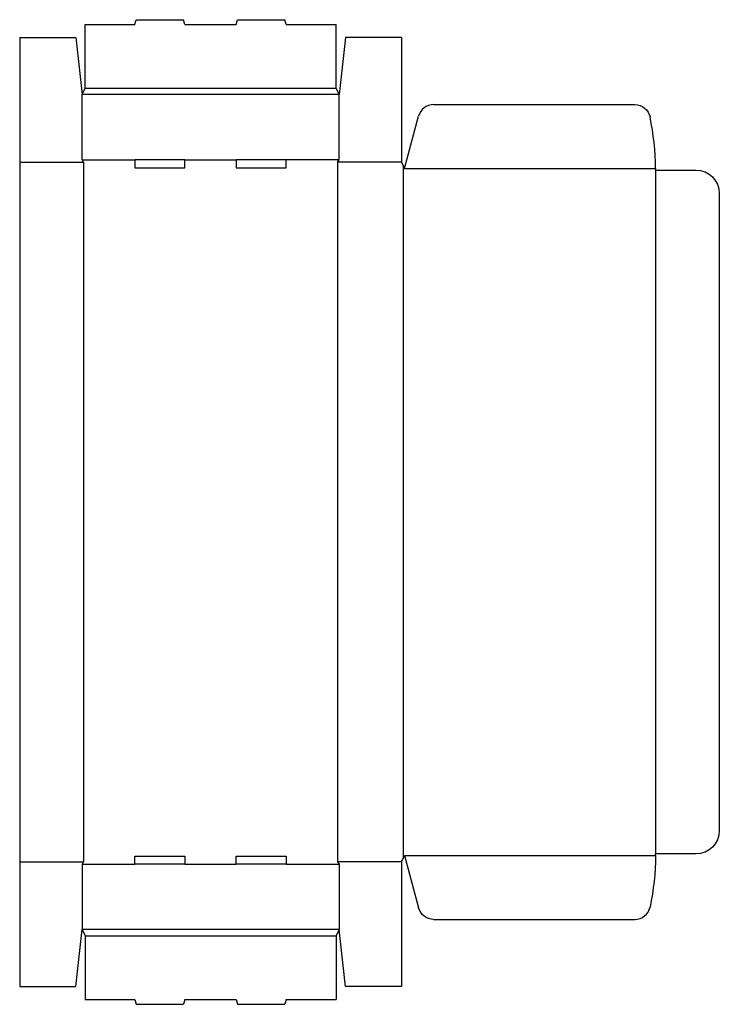
# Model space of a CAD drawing. Extents: x 0 to 28.1, y -0.7 to 38.8.
import ezdxf

# ---------------------------------------------------------------- set-up
doc = ezdxf.new("R2010")
doc.units = 0
doc.header["$MEASUREMENT"] = 0
doc.layers.add('CREASE', color=7, linetype='CONTINUOUS')
doc.layers.add('THRU-CUT', color=7, linetype='CONTINUOUS')

msp = doc.modelspace()

# ---------------------------------------------------------------- linework, layer by layer
at = {"layer": 'CREASE', "color": 3}
for p, q in [((2.625, 36.031), (12.688, 36.031)), ((12.812, 35.781), (2.5, 35.781)), ((0, 33.062), (2.562, 33.062)), ((2.5, 33.156), (4.625, 33.156)), ((2.562, 33.062), (2.562, 5)), ((6.625, 33.156), (8.688, 33.156)), ((12.812, 33.156), (10.688, 33.156)), ((12.75, 33.062), (12.75, 5)), ((15.312, 33.062), (12.75, 33.062)), ((15.375, 32.937), (15.375, 5.125)), ((15.438, 32.812), (25.5, 32.812)), ((25.5, 32.75), (25.5, 5.312)), ((15.438, 5.25), (25.5, 5.25)), ((0, 5), (2.562, 5)), ((2.5, 4.906), (4.625, 4.906)), ((6.625, 4.906), (8.688, 4.906)), ((10.688, 4.906), (12.812, 4.906)), ((15.312, 5), (12.75, 5)), ((12.812, 2.281), (2.5, 2.281)), ((2.625, 2.031), (12.688, 2.031))]:
    msp.add_line(p, q, dxfattribs=at)
at = {"layer": 'THRU-CUT', "color": 5}
for p, q in [((4.625, 38.594), (4.675, 38.781)), ((4.675, 38.781), (6.575, 38.781)), ((6.625, 38.594), (6.575, 38.781)), ((8.688, 38.594), (8.738, 38.781)), ((8.738, 38.781), (10.637, 38.781)), ((10.688, 38.594), (10.637, 38.781)), ((2.625, 36.031), (2.625, 38.594)), ((2.625, 38.594), (4.625, 38.594)), ((6.625, 38.594), (8.688, 38.594)), ((10.688, 38.594), (12.688, 38.594)), ((12.688, 36.031), (12.688, 38.594)), ((0, 38.062), (0, 0)), ((0, 38.062), (2.25, 38.062)), ((2.25, 38.062), (2.5, 35.781)), ((13.062, 38.062), (12.812, 35.781)), ((15.312, 38.062), (13.062, 38.062)), ((15.312, 38.062), (15.312, 33.062)), ((2.5, 35.781), (2.625, 36.031)), ((12.812, 35.781), (12.688, 36.031)), ((2.5, 33.156), (2.5, 35.781)), ((12.812, 33.156), (12.812, 35.781)), ((16.604, 35.375), (24.674, 35.375)), ((15.438, 32.812), (16, 34.912)), ((2.562, 33.062), (2.5, 33.156)), ((4.625, 33.156), (4.625, 32.844)), ((6.625, 33.156), (4.625, 33.156)), ((4.625, 32.844), (6.625, 32.844)), ((6.625, 32.844), (6.625, 33.156)), ((10.688, 33.156), (8.688, 33.156)), ((8.688, 33.156), (8.688, 32.844)), ((8.688, 32.844), (10.688, 32.844)), ((10.688, 32.844), (10.688, 33.156)), ((12.75, 33.062), (12.812, 33.156)), ((15.312, 33.062), (15.438, 32.812)), ((25.5, 32.812), (25.5, 32.75)), ((25.5, 32.75), (27.125, 32.75)), ((28.062, 31.812), (28.062, 6.25)), ((4.625, 4.906), (4.625, 5.219)), ((4.625, 5.219), (6.625, 5.219)), ((6.625, 5.219), (6.625, 4.906)), ((8.688, 5.219), (10.688, 5.219)), ((8.688, 4.906), (8.688, 5.219)), ((10.688, 5.219), (10.688, 4.906)), ((15.312, 5), (15.438, 5.25)), ((15.438, 5.25), (16, 3.151)), ((25.5, 5.25), (25.5, 5.312)), ((27.125, 5.312), (25.5, 5.312)), ((2.562, 5), (2.5, 4.906)), ((2.5, 4.906), (2.5, 2.281)), ((6.625, 4.906), (4.625, 4.906)), ((10.688, 4.906), (8.688, 4.906)), ((12.75, 5), (12.812, 4.906)), ((12.812, 4.906), (12.812, 2.281)), ((15.312, 5), (15.312, 0)), ((16.604, 2.688), (24.674, 2.688)), ((2.25, 0), (2.5, 2.281)), ((2.5, 2.281), (2.625, 2.031)), ((2.625, 2.031), (2.625, -0.531)), ((12.812, 2.281), (12.688, 2.031)), ((12.688, 2.031), (12.688, -0.531)), ((13.062, 0), (12.812, 2.281)), ((0, 0), (2.25, 0)), ((15.312, 0), (13.062, 0)), ((2.625, -0.531), (4.625, -0.531)), ((4.625, -0.531), (4.675, -0.719)), ((4.675, -0.719), (6.575, -0.719)), ((6.625, -0.531), (6.575, -0.719)), ((6.625, -0.531), (8.688, -0.531)), ((8.688, -0.531), (8.738, -0.719)), ((8.738, -0.719), (10.637, -0.719)), ((10.688, -0.531), (10.637, -0.719)), ((10.688, -0.531), (12.688, -0.531))]:
    msp.add_line(p, q, dxfattribs=at)
for centre, radius, start, end in [((16.604, 34.75), 0.625, 90, 165), ((15.438, 32.812), 10.062, 0, 11.8469), ((24.674, 3.312), 0.625, 270, 348.1531)]:
    msp.add_arc(centre, radius, start, end, dxfattribs=at)
at = {"layer": 'THRU-CUT', "color": 5, "extrusion": (0, 0, -1)}
for centre, radius, start, end in [((-24.674, 34.75), 0.625, 90, 168.1531), ((-27.125, 31.812), 0.938, 90, 180), ((-27.125, 6.25), 0.938, 180, 270), ((-15.438, 5.25), 10.062, 180, 191.8469), ((-16.604, 3.312), 0.625, 270, 345)]:
    msp.add_arc(centre, radius, start, end, dxfattribs=at)

doc.saveas('drawing.dxf')
